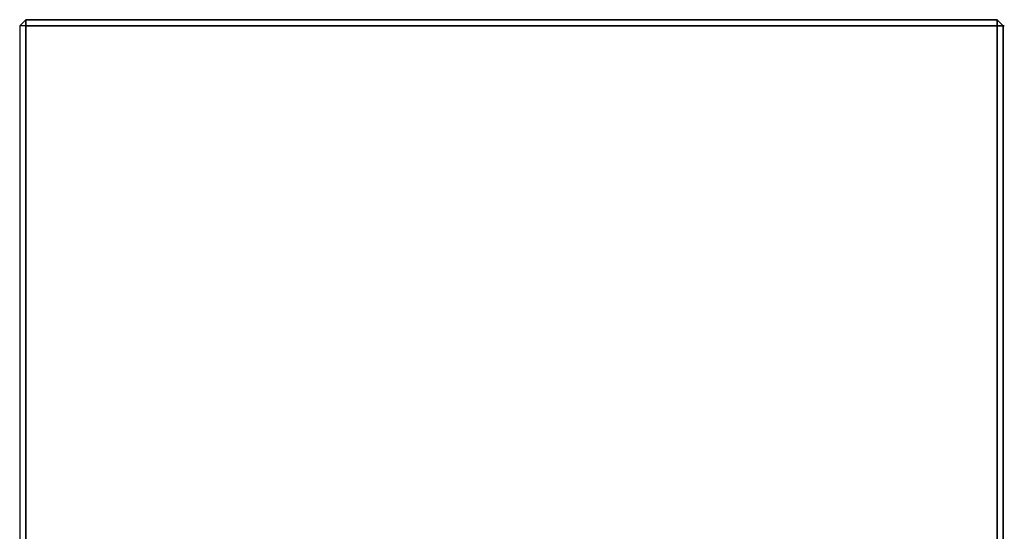
# Model space of a CAD drawing. Units: inches. Extents: x 0 to 32.8, y -34.1 to 0.
# Drawn here: x 0 to 32.8, y -17 to 0 of the extents above; entities that cross this region are included whole.
import ezdxf

# ---------------------------------------------------------------- set-up
doc = ezdxf.new("R2010")
doc.units = ezdxf.units.IN
doc.header["$MEASUREMENT"] = 0
doc.layers.get('0').update_dxf_attribs({"true_color": 0x5890e1})

msp = doc.modelspace()

# ---------------------------------------------------------------- linework, layer by layer
at = {"color": 138, "elevation": 0}
for points in [[(0.033, -0.2), (0.234, 0)], [(0.234, -0.033), (0.234, 0)], [(0.234, 0), (32.544, 0), (27.671, 0), (5.04, 0)], [(0.234, 0), (32.544, 0), (27.671, 0), (5.04, 0)]]:
    msp.add_lwpolyline(points, close=True, dxfattribs=at)
for points in [[(0.234, 0), (0.234, -0.2), (0.033, -0.2), (0.033, -28.153), (0.267, -28.353)], [(0.234, 0), (0.033, -0.2), (0.033, -0.234)], [(32.778, -28.153), (32.744, -28.153), (32.744, -0.2), (32.544, -0.2), (0.234, -0.2), (0.234, 0), (0.033, -0.2), (0.033, -28.153), (0.234, -28.153), (0.267, -28.353)], [(0.234, 0), (0.234, -0.2), (0.234, -28.153)], [(32.778, -0.2), (32.744, -0.2), (32.544, 0), (32.544, -0.033), (32.544, 0), (32.744, -0.2), (32.778, -0.2), (32.744, -0.2), (32.544, 0), (32.544, -0.2), (32.744, -0.2), (32.744, -28.153)], [(32.544, -28.153), (32.544, -0.2), (32.544, 0), (32.544, -0.2), (32.544, -28.153)], [(32.544, 0), (32.744, -0.2), (32.744, -0.234)], [(0.033, -0.2), (0.033, -28.153), (0.234, -28.353), (0.267, -28.353)], [(0.234, -28.153), (0.234, -0.2), (0.033, -0.2), (0.033, -28.153), (0.234, -28.353), (0.267, -28.353)], [(32.577, -28.353), (32.744, -28.153), (32.544, -28.153), (32.544, -0.2), (0.234, -0.2)], [(0.234, -28.153), (0.234, -0.2), (32.544, -0.2)], [(32.744, -28.153), (32.744, -0.2), (32.744, -28.153)]]:
    msp.add_lwpolyline(points, dxfattribs=at)

doc.saveas('drawing.dxf')
